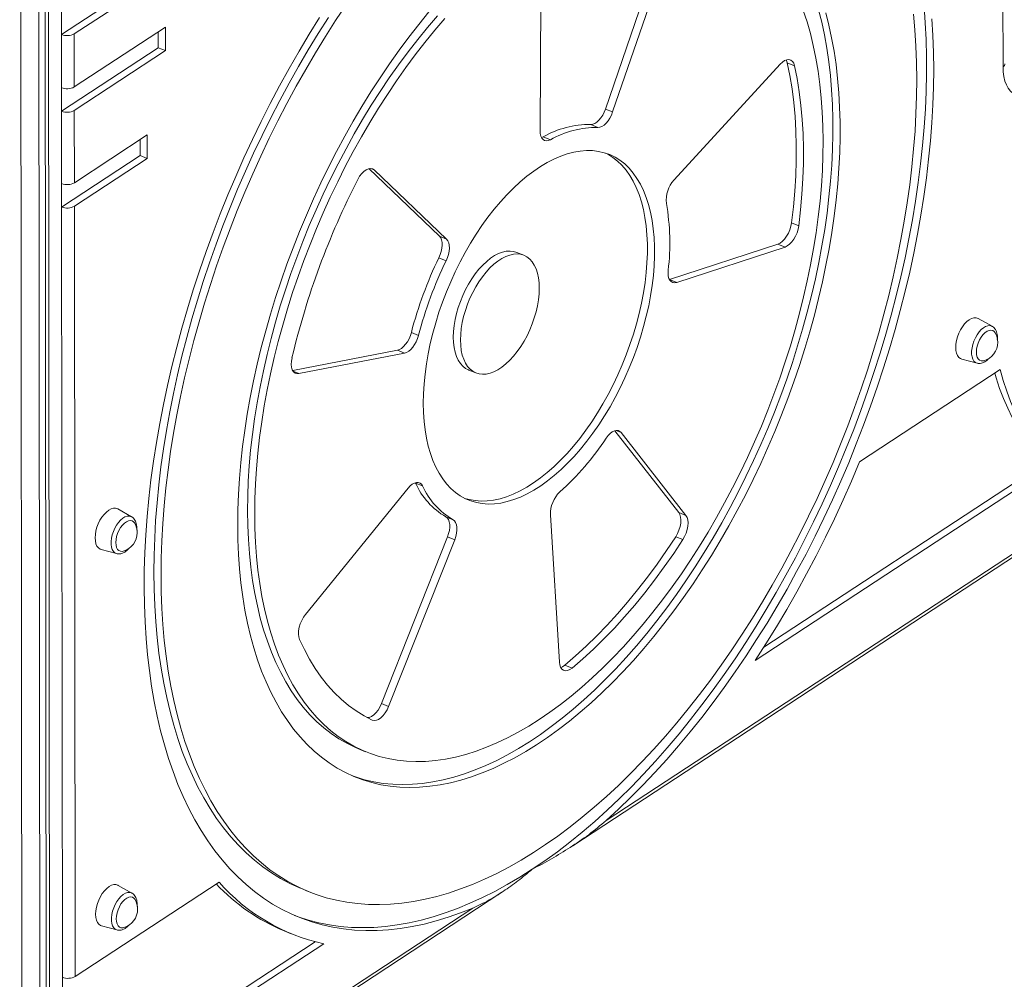
# Model space of a CAD drawing. Units: millimetres. Extents: x -1444 to 26193, y -4034 to 10312.
# Drawn here: x 5187 to 5727, y -2953 to -2428 of the extents above; entities that cross this region are included whole.
import ezdxf

# ---------------------------------------------------------------- set-up
doc = ezdxf.new("R2010")
doc.units = ezdxf.units.MM

msp = doc.modelspace()

# ---------------------------------------------------------------- linework, layer by layer
at = {"color": 8, "linetype": 'Continuous', "lineweight": 15}
for p, q in [((5197.26, -1740.94), (5198.62, -3058.07)), ((5187.44, -1753), (5188.79, -3058.67)), ((5379.57, -2509.35), (5381.58, -2510.17)), ((5337.17, -2620.39), (5340.39, -2621.71)), ((5514.03, -2652.89), (5516.89, -2654.06))]:
    msp.add_line(p, q, dxfattribs=at)
at = {"color": 7, "linetype": 'Continuous', "lineweight": 15}
for p, q in [((5725.96, -2453.68), (5725.6, -2102.05)), ((5201.2, -2304.2), (5201.97, -3048.51)), ((5203.1, -2306.23), (5203.87, -3050.54)), ((5289.15, -2384.28), (5210.29, -2436.03)), ((5293.07, -2385.88), (5217.32, -2435.6)), ((5508.26, -2476.82), (5539.99, -2384.19)), ((5512.18, -2478.42), (5543.91, -2385.79)), ((5472.93, -2404.27), (5472.43, -2488.77)), ((5210.29, -2436.03), (5210.28, -2423.2)), ((5210.32, -2465.18), (5210.29, -2436.03)), ((5217.32, -2435.6), (5217.35, -2464.75)), ((5267.24, -2432.01), (5217.35, -2464.75)), ((5263.32, -2434.58), (5263.33, -2443.24)), ((5267.24, -2432.01), (5267.25, -2444.84)), ((5263.33, -2443.24), (5210.34, -2478.01)), ((5267.25, -2444.84), (5217.36, -2477.58)), ((5263.33, -2443.24), (5267.25, -2444.84)), ((5603.9, -2452.28), (5545.78, -2515.66)), ((5607.83, -2451.49), (5611.76, -2453.1)), ((5210.34, -2478.01), (5210.32, -2465.18)), ((5210.38, -2517.65), (5210.34, -2478.01)), ((5217.36, -2477.58), (5217.4, -2517.22)), ((5508.26, -2476.82), (5512.18, -2478.42)), ((5500.17, -2485.3), (5504.1, -2486.9)), ((5257.32, -2491.02), (5217.4, -2517.22)), ((5257.32, -2491.02), (5257.34, -2503.85)), ((5253.4, -2493.59), (5253.41, -2502.25)), ((5473.2, -2492.48), (5474.16, -2492.07)), ((5474.16, -2492.07), (5478.09, -2493.67)), ((5210.39, -2530.48), (5253.41, -2502.25)), ((5257.34, -2503.85), (5217.41, -2530.05)), ((5253.41, -2502.25), (5257.34, -2503.85)), ((5417.34, -2546.48), (5378.6, -2509.47)), ((5421.27, -2548.08), (5381.58, -2510.17)), ((5210.39, -2530.48), (5210.38, -2517.65)), ((5210.83, -2952.37), (5210.39, -2530.48)), ((5217.41, -2530.05), (5217.85, -2951.93)), ((5610.18, -2539.15), (5614.11, -2540.76)), ((5417.34, -2546.48), (5421.27, -2548.08)), ((5463.56, -2556.94), (5459.64, -2555.34)), ((5543.36, -2570.13), (5602.66, -2550.8)), ((5547.29, -2571.74), (5606.58, -2552.4)), ((5602.66, -2550.8), (5606.58, -2552.4)), ((5417.04, -2558.29), (5420.96, -2559.89)), ((5543.36, -2570.13), (5547.29, -2571.74)), ((5719.99, -2595.83), (5712.42, -2591.58)), ((5401.94, -2599.16), (5405.87, -2600.77)), ((5336.94, -2620.01), (5394.28, -2608.95)), ((5394.28, -2608.95), (5398.2, -2610.55)), ((5340.39, -2621.71), (5398.2, -2610.55)), ((5703.37, -2613.75), (5711.75, -2616.02)), ((5433.34, -2619.76), (5437.26, -2621.36)), ((5724.46, -2619.48), (5647.36, -2670.08)), ((5490.35, -2880.32), (5832.07, -2656.08)), ((5548.38, -2697.79), (5513.41, -2653.03)), ((5552.31, -2699.39), (5516.89, -2654.06)), ((5508.58, -2866.55), (5820.87, -2661.62)), ((5590.21, -2778.9), (5754.25, -2671.25)), ((5594.9, -2771.65), (5750.33, -2669.65)), ((5400.18, -2684.45), (5343.92, -2753.64)), ((5404.15, -2681.66), (5404.07, -2681.5)), ((5404.15, -2681.66), (5408.08, -2683.27)), ((5248.69, -2700.13), (5241.12, -2695.88)), ((5420.84, -2700.16), (5424.76, -2701.76)), ((5478.06, -2699.06), (5482.99, -2779.75)), ((5548.38, -2697.79), (5552.31, -2699.39)), ((5385.52, -2802.5), (5421.75, -2711.1)), ((5421.75, -2711.1), (5425.68, -2712.7)), ((5546.71, -2711.04), (5550.64, -2712.64)), ((5389.45, -2804.1), (5425.68, -2712.7)), ((5232.07, -2718.06), (5240.45, -2720.32)), ((5486.02, -2781.4), (5489.94, -2783)), ((5385.52, -2802.5), (5389.45, -2804.1)), ((5372.97, -2827.22), (5376.89, -2828.82)), ((5296.62, -2900.24), (5217.85, -2951.93)), ((5219.88, -3057.81), (5451.48, -2905.83)), ((5248.9, -2906.26), (5241.33, -2902.01)), ((5341.71, -2903.8), (5345.63, -2905.4)), ((5221.06, -3055.23), (5435.62, -2914.43)), ((5232.28, -2924.18), (5240.66, -2926.45)), ((5332.26, -2926.95), (5336.18, -2928.55)), ((5210.9, -3023.64), (5349.22, -2932.87)), ((5217.92, -3023.21), (5353.92, -2933.96)), ((5210.9, -3023.64), (5210.83, -2952.37))]:
    msp.add_line(p, q, dxfattribs=at)
at = {"color": 7, "linetype": 'Continuous', "lineweight": 15, "flags": 128}
for points in [[(5366.16, -2419.74), (5360.45, -2428.33), (5354.86, -2437.09), (5349.39, -2446.02), (5344.06, -2455.11), (5338.85, -2464.34), (5333.79, -2473.72), (5328.87, -2483.22), (5324.1, -2492.84), (5319.48, -2502.57), (5315.03, -2512.4), (5310.74, -2522.32), (5306.61, -2532.31), (5302.66, -2542.37), (5298.89, -2552.49), (5295.3, -2562.65), (5291.9, -2572.85), (5288.68, -2583.08), (5285.66, -2593.31), (5282.83, -2603.56), (5280.2, -2613.79), (5277.77, -2624), (5275.54, -2634.19), (5273.52, -2644.34), (5271.71, -2654.43), (5270.11, -2664.47), (5268.72, -2674.43), (5267.54, -2684.31), (5266.57, -2694.1), (5265.83, -2703.79), (5265.29, -2713.36), (5264.98, -2722.82), (5264.88, -2732.13)], [(5468.18, -2893.17), (5475.04, -2888.51), (5481.89, -2883.57), (5488.73, -2878.33), (5495.55, -2872.8), (5502.34, -2867), (5509.09, -2860.92), (5515.81, -2854.58), (5522.47, -2847.97), (5529.08, -2841.11), (5535.63, -2833.99), (5542.11, -2826.64), (5548.52, -2819.06), (5554.84, -2811.25), (5561.08, -2803.22), (5567.22, -2794.98), (5573.26, -2786.54), (5579.2, -2777.9), (5585.03, -2769.08), (5590.73, -2760.09), (5596.32, -2750.93), (5601.77, -2741.61), (5607.09, -2732.15), (5612.27, -2722.54), (5617.3, -2712.81), (5622.18, -2702.96), (5626.91, -2693), (5631.48, -2682.94), (5635.88, -2672.79), (5640.11, -2662.57), (5644.17, -2652.27), (5648.06, -2641.92), (5651.76, -2631.52), (5655.27, -2621.08), (5658.6, -2610.62), (5661.74, -2600.14), (5664.68, -2589.65), (5667.42, -2579.17), (5669.96, -2568.71), (5672.3, -2558.27), (5674.43, -2547.87), (5676.35, -2537.51), (5678.07, -2527.22), (5679.57, -2516.99), (5680.86, -2506.84), (5681.93, -2496.78), (5682.79, -2486.81), (5683.43, -2476.96), (5683.86, -2467.22), (5684.07, -2457.62), (5684.06, -2448.15), (5683.83, -2438.82), (5683.38, -2429.66), (5682.72, -2420.66)], [(5264.88, -2732.13), (5265, -2741.31), (5265.33, -2750.34), (5265.88, -2759.2), (5266.65, -2767.89), (5267.63, -2776.4), (5268.83, -2784.73), (5270.24, -2792.85), (5271.86, -2800.77), (5273.69, -2808.48), (5275.73, -2815.96), (5277.97, -2823.21), (5280.42, -2830.23), (5283.07, -2837), (5285.92, -2843.51), (5288.96, -2849.77), (5292.19, -2855.76), (5295.61, -2861.48), (5299.22, -2866.92), (5303, -2872.08), (5306.97, -2876.95), (5311.11, -2881.53), (5315.41, -2885.8), (5319.88, -2889.77), (5324.51, -2893.44), (5329.29, -2896.79), (5334.23, -2899.83), (5339.3, -2902.54), (5344.52, -2904.94), (5349.87, -2907.02), (5355.35, -2908.76), (5360.95, -2910.19), (5366.66, -2911.28), (5372.49, -2912.04), (5378.42, -2912.47), (5384.45, -2912.57), (5390.57, -2912.33), (5396.77, -2911.77), (5403.06, -2910.87), (5409.41, -2909.65), (5415.83, -2908.09), (5422.31, -2906.21), (5428.84, -2904.01), (5435.42, -2901.48), (5442.04, -2898.63), (5448.68, -2895.46), (5455.35, -2891.98), (5462.04, -2888.19), (5468.74, -2884.1), (5475.44, -2879.7), (5482.14, -2875), (5488.83, -2870.02), (5495.49, -2864.74), (5502.14, -2859.19), (5508.75, -2853.36), (5515.32, -2847.26), (5521.85, -2840.89), (5528.33, -2834.27), (5534.74, -2827.4), (5541.09, -2820.29), (5547.37, -2812.94), (5553.57, -2805.37), (5559.68, -2797.57), (5565.7, -2789.57), (5571.62, -2781.36), (5577.44, -2772.96), (5583.14, -2764.37), (5588.73, -2755.61), (5594.2, -2746.68), (5599.54, -2737.59), (5604.74, -2728.36), (5609.81, -2718.98), (5614.73, -2709.48), (5619.5, -2699.86), (5624.11, -2690.13), (5628.57, -2680.3), (5632.86, -2670.38), (5636.98, -2660.39), (5640.93, -2650.33), (5644.7, -2640.21), (5648.29, -2630.05), (5651.69, -2619.85), (5654.91, -2609.62), (5657.93, -2599.39), (5660.76, -2589.15), (5663.39, -2578.91), (5665.82, -2568.7), (5668.05, -2558.51), (5670.07, -2548.36), (5671.88, -2538.27), (5673.48, -2528.23), (5674.88, -2518.27), (5676.05, -2508.39), (5677.02, -2498.6), (5677.77, -2488.91), (5678.3, -2479.34), (5678.61, -2469.89), (5678.71, -2460.57), (5678.6, -2451.39), (5678.26, -2442.36), (5677.71, -2433.5), (5676.94, -2424.81)], [(5411.58, -2423.66), (5406.05, -2430.44), (5400.6, -2437.44), (5395.24, -2444.65), (5389.99, -2452.06), (5384.84, -2459.66), (5379.81, -2467.44), (5374.9, -2475.39), (5370.11, -2483.5), (5365.46, -2491.76), (5360.96, -2500.16), (5356.59, -2508.69), (5352.38, -2517.32), (5348.33, -2526.07), (5344.44, -2534.91), (5340.72, -2543.82), (5337.17, -2552.81), (5333.8, -2561.85), (5330.61, -2570.94), (5327.6, -2580.07), (5324.79, -2589.21), (5322.17, -2598.37), (5319.75, -2607.52), (5317.53, -2616.65), (5315.51, -2625.76), (5313.7, -2634.84), (5312.09, -2643.86), (5310.7, -2652.81), (5309.52, -2661.7), (5308.55, -2670.49), (5307.8, -2679.19), (5307.27, -2687.78), (5306.95, -2696.25), (5306.85, -2704.59)], [(5306.85, -2704.59), (5306.97, -2712.79), (5307.3, -2720.83), (5307.86, -2728.7), (5308.62, -2736.41), (5309.61, -2743.93), (5310.8, -2751.25), (5312.21, -2758.37), (5313.83, -2765.27), (5315.66, -2771.96), (5317.69, -2778.41), (5319.93, -2784.62), (5322.37, -2790.58), (5325, -2796.29), (5327.83, -2801.73), (5330.85, -2806.9), (5334.05, -2811.79), (5337.44, -2816.4), (5341, -2820.72), (5344.74, -2824.75), (5348.64, -2828.47), (5352.71, -2831.89), (5356.93, -2834.99), (5361.3, -2837.78), (5365.82, -2840.26), (5370.48, -2842.41), (5375.28, -2844.23), (5380.2, -2845.73), (5385.24, -2846.9), (5390.39, -2847.74), (5395.66, -2848.25), (5401.02, -2848.43), (5406.48, -2848.27), (5412.02, -2847.78), (5417.64, -2846.96), (5423.33, -2845.81), (5429.09, -2844.33), (5434.9, -2842.52), (5440.77, -2840.39), (5446.67, -2837.94), (5452.6, -2835.17), (5458.57, -2832.08), (5464.54, -2828.68), (5470.53, -2824.98), (5476.52, -2820.97), (5482.51, -2816.67), (5488.48, -2812.08), (5494.42, -2807.2), (5500.34, -2802.05), (5506.22, -2796.62), (5512.06, -2790.93), (5517.84, -2784.98), (5523.56, -2778.78), (5529.21, -2772.35), (5534.79, -2765.68), (5540.28, -2758.79), (5545.69, -2751.68), (5550.99, -2744.37), (5556.19, -2736.86), (5561.28, -2729.17), (5566.26, -2721.3), (5571.1, -2713.27), (5575.82, -2705.08), (5580.4, -2696.75), (5584.84, -2688.29), (5589.12, -2679.71), (5593.26, -2671.02), (5597.23, -2662.22), (5601.03, -2653.35), (5604.67, -2644.39), (5608.13, -2635.38), (5611.41, -2626.31), (5614.51, -2617.2), (5617.42, -2608.06), (5620.14, -2598.91), (5622.66, -2589.76), (5624.98, -2580.61), (5627.1, -2571.49), (5629.01, -2562.4), (5630.72, -2553.35), (5632.22, -2544.36), (5633.51, -2535.44), (5634.58, -2526.59), (5635.44, -2517.84), (5636.08, -2509.2), (5636.51, -2500.67), (5636.72, -2492.26), (5636.71, -2483.99), (5636.48, -2475.87), (5636.04, -2467.91), (5635.38, -2460.12), (5634.5, -2452.51), (5633.41, -2445.09), (5632.11, -2437.87), (5630.6, -2430.85), (5628.87, -2424.06)], [(5416.26, -2425.72), (5410.8, -2432.09), (5405.43, -2438.7), (5400.14, -2445.52), (5394.95, -2452.55), (5389.86, -2459.78), (5384.88, -2467.2), (5380.01, -2474.79), (5375.27, -2482.56), (5370.66, -2490.48), (5366.18, -2498.54), (5361.84, -2506.75), (5357.66, -2515.07), (5353.62, -2523.51), (5349.75, -2532.04), (5346.04, -2540.67), (5342.51, -2549.36), (5339.15, -2558.13), (5335.96, -2566.94), (5332.97, -2575.79), (5330.16, -2584.67), (5327.54, -2593.57), (5325.12, -2602.46), (5322.9, -2611.34), (5320.89, -2620.21), (5319.08, -2629.03), (5317.47, -2637.81), (5316.08, -2646.52), (5314.9, -2655.17), (5313.93, -2663.73), (5313.18, -2672.19), (5312.64, -2680.55), (5312.33, -2688.78), (5312.23, -2696.89)], [(5316.15, -2698.49), (5316.27, -2706.45), (5316.6, -2714.26), (5317.15, -2721.9), (5317.92, -2729.37), (5318.9, -2736.65), (5320.1, -2743.73), (5321.51, -2750.61), (5323.13, -2757.27), (5324.96, -2763.71), (5326.99, -2769.91), (5329.22, -2775.87), (5331.66, -2781.58), (5334.29, -2787.03), (5337.11, -2792.22), (5340.12, -2797.13), (5343.32, -2801.76), (5346.69, -2806.1), (5350.24, -2810.15), (5353.96, -2813.89), (5357.85, -2817.34), (5361.89, -2820.48), (5366.09, -2823.3), (5370.44, -2825.8), (5374.93, -2827.99), (5379.55, -2829.85), (5384.3, -2831.38), (5389.17, -2832.59), (5394.16, -2833.46), (5399.26, -2834), (5404.46, -2834.21), (5409.76, -2834.09), (5415.14, -2833.64), (5420.6, -2832.85), (5426.13, -2831.73), (5431.73, -2830.29), (5437.38, -2828.51), (5443.08, -2826.42), (5448.82, -2824), (5454.59, -2821.26), (5460.39, -2818.2), (5466.2, -2814.84), (5472.02, -2811.17), (5477.84, -2807.2), (5483.65, -2802.94), (5489.44, -2798.39), (5495.21, -2793.55), (5500.95, -2788.44), (5506.65, -2783.06), (5512.29, -2777.42), (5517.89, -2771.52), (5523.41, -2765.38), (5528.87, -2759.01), (5534.24, -2752.4), (5539.53, -2745.58), (5544.72, -2738.55), (5549.81, -2731.32), (5554.79, -2723.9), (5559.66, -2716.31), (5564.4, -2708.54), (5569.01, -2700.62), (5573.49, -2692.56), (5577.82, -2684.35), (5582.01, -2676.03), (5586.04, -2667.59), (5589.92, -2659.06), (5593.62, -2650.43), (5597.16, -2641.74), (5600.52, -2632.97), (5603.7, -2624.16), (5606.7, -2615.31), (5609.51, -2606.43), (5612.12, -2597.53), (5614.54, -2588.64), (5616.76, -2579.76), (5618.78, -2570.89), (5620.59, -2562.07), (5622.2, -2553.29), (5623.59, -2544.57), (5624.77, -2535.93), (5625.74, -2527.37), (5626.49, -2518.91), (5627.02, -2510.55), (5627.34, -2502.32), (5627.44, -2494.21), (5627.33, -2486.25), (5626.99, -2478.44), (5626.44, -2470.8), (5625.67, -2463.33), (5624.69, -2456.05), (5623.49, -2448.97), (5622.08, -2442.09), (5620.46, -2435.43), (5618.63, -2428.99), (5616.6, -2422.79)], [(5369.27, -2841.88), (5371.35, -2842.63), (5376.27, -2844.13), (5381.31, -2845.3), (5386.47, -2846.14), (5391.73, -2846.65), (5397.1, -2846.83), (5402.55, -2846.67), (5408.1, -2846.18), (5413.72, -2845.36), (5419.41, -2844.21), (5425.17, -2842.73), (5430.98, -2840.92), (5436.84, -2838.79), (5442.75, -2836.34), (5448.68, -2833.57), (5454.64, -2830.48), (5460.62, -2827.08), (5466.61, -2823.38), (5472.6, -2819.37), (5478.58, -2815.07), (5484.55, -2810.48), (5490.5, -2805.6), (5496.42, -2800.44), (5502.3, -2795.02), (5508.13, -2789.33), (5513.91, -2783.38), (5519.64, -2777.18), (5525.29, -2770.75), (5530.86, -2764.08), (5536.36, -2757.18), (5541.76, -2750.08), (5547.07, -2742.77), (5552.27, -2735.26), (5557.36, -2727.57), (5562.33, -2719.7), (5567.18, -2711.67), (5571.9, -2703.48), (5576.48, -2695.15), (5580.91, -2686.69), (5585.2, -2678.11), (5589.33, -2669.41), (5593.3, -2660.62), (5597.11, -2651.74), (5600.75, -2642.79), (5604.21, -2633.77), (5607.49, -2624.71), (5610.59, -2615.6), (5613.49, -2606.46), (5616.21, -2597.31), (5618.73, -2588.16), (5621.06, -2579.01), (5623.18, -2569.89), (5625.09, -2560.79), (5626.8, -2551.75), (5628.3, -2542.76), (5629.58, -2533.83), (5630.66, -2524.99), (5631.52, -2516.24), (5632.16, -2507.6), (5632.58, -2499.06), (5632.79, -2490.66), (5632.79, -2482.39), (5632.56, -2474.27), (5632.12, -2466.31), (5631.46, -2458.52), (5630.58, -2450.91), (5629.49, -2443.49), (5628.19, -2436.27), (5626.67, -2429.25), (5624.95, -2422.46)], [(5351.6, -2426.77), (5345.94, -2435.87), (5340.42, -2445.13), (5335.03, -2454.54), (5329.78, -2464.1), (5324.67, -2473.79), (5319.7, -2483.61), (5314.9, -2493.54), (5310.25, -2503.57), (5305.76, -2513.69), (5301.45, -2523.9), (5297.3, -2534.19), (5293.33, -2544.53), (5289.54, -2554.93), (5285.94, -2565.37), (5282.52, -2575.84), (5279.29, -2586.33), (5276.26, -2596.83), (5273.43, -2607.33), (5270.79, -2617.82), (5268.36, -2628.29), (5266.14, -2638.73), (5264.12, -2649.12), (5262.31, -2659.46), (5260.72, -2669.74), (5259.34, -2679.94), (5258.17, -2690.06), (5257.22, -2700.08), (5256.48, -2710), (5255.96, -2719.8), (5255.66, -2729.48), (5255.58, -2739.03), (5255.72, -2748.43), (5256.07, -2757.67), (5256.65, -2766.76), (5257.44, -2775.67), (5258.45, -2784.4), (5259.67, -2792.94), (5261.11, -2801.28), (5262.76, -2809.42), (5264.62, -2817.33), (5266.69, -2825.03), (5268.97, -2832.5), (5271.45, -2839.72), (5274.13, -2846.7), (5277.02, -2853.43), (5280.1, -2859.9), (5283.38, -2866.1), (5286.84, -2872.03), (5290.5, -2877.68), (5294.33, -2883.04), (5298.35, -2888.12), (5302.54, -2892.9), (5306.9, -2897.39), (5311.43, -2901.56), (5316.12, -2905.43), (5320.96, -2908.99), (5325.96, -2912.23), (5331.11, -2915.15), (5336.4, -2917.75), (5341.82, -2920.03), (5347.38, -2921.98), (5353.06, -2923.6), (5358.87, -2924.89), (5364.78, -2925.84), (5370.81, -2926.47), (5376.94, -2926.76), (5383.16, -2926.72), (5389.47, -2926.34), (5395.87, -2925.63), (5402.34, -2924.59), (5408.88, -2923.21), (5415.49, -2921.51), (5422.15, -2919.47), (5428.87, -2917.11), (5435.62, -2914.43)], [(5356.53, -2426.72), (5350.94, -2435.49), (5345.47, -2444.42), (5340.13, -2453.51), (5334.93, -2462.74), (5329.86, -2472.12), (5324.94, -2481.62), (5320.17, -2491.24), (5315.56, -2500.97), (5311.1, -2510.8), (5306.81, -2520.71), (5302.69, -2530.71), (5298.74, -2540.77), (5294.97, -2550.89), (5291.38, -2561.05), (5287.97, -2571.25), (5284.76, -2581.47), (5281.73, -2591.71), (5278.91, -2601.95), (5276.27, -2612.19), (5273.84, -2622.4), (5271.62, -2632.59), (5269.6, -2642.73), (5267.79, -2652.83), (5266.18, -2662.87), (5264.79, -2672.83), (5263.61, -2682.71), (5262.65, -2692.5), (5261.9, -2702.19), (5261.37, -2711.76), (5261.05, -2721.21), (5260.95, -2730.53)], [(5420.18, -2427.32), (5414.73, -2433.69), (5409.35, -2440.3), (5404.06, -2447.12), (5398.87, -2454.15), (5393.78, -2461.38), (5388.8, -2468.8), (5383.93, -2476.39), (5379.19, -2484.16), (5374.58, -2492.08), (5370.1, -2500.15), (5365.77, -2508.35), (5361.58, -2516.67), (5357.55, -2525.11), (5353.68, -2533.64), (5349.97, -2542.27), (5346.43, -2550.97), (5343.07, -2559.73), (5339.89, -2568.54), (5336.89, -2577.39), (5334.08, -2586.27), (5331.47, -2595.17), (5329.05, -2604.06), (5326.83, -2612.95), (5324.81, -2621.81), (5323, -2630.63), (5321.4, -2639.41), (5320, -2648.13), (5318.82, -2656.77), (5317.85, -2665.33), (5317.1, -2673.8), (5316.57, -2682.15), (5316.25, -2690.39), (5316.15, -2698.49)], [(5508.58, -2866.55), (5515.33, -2860.37), (5522.04, -2853.92), (5528.7, -2847.22), (5535.3, -2840.25), (5541.83, -2833.05), (5548.3, -2825.6), (5554.69, -2817.92), (5560.99, -2810.02), (5567.21, -2801.9), (5573.33, -2793.57), (5579.34, -2785.05), (5585.25, -2776.33), (5591.04, -2767.43), (5596.71, -2758.36), (5602.26, -2749.13), (5607.67, -2739.74), (5612.95, -2730.2), (5618.08, -2720.54), (5623.07, -2710.74), (5627.9, -2700.83), (5632.58, -2690.82), (5637.09, -2680.7), (5641.44, -2670.51), (5645.61, -2660.24), (5649.61, -2649.9), (5653.43, -2639.51), (5657.07, -2629.08), (5660.52, -2618.61), (5663.77, -2608.12), (5666.84, -2597.62), (5669.71, -2587.12), (5672.37, -2576.63), (5674.84, -2566.15), (5677.1, -2555.71), (5679.15, -2545.31), (5680.99, -2534.96), (5682.62, -2524.67), (5684.04, -2514.46), (5685.24, -2504.32), (5686.23, -2494.28), (5687, -2484.35), (5687.56, -2474.52), (5687.89, -2464.82), (5688.01, -2455.26), (5687.91, -2445.83), (5687.59, -2436.56), (5687.05, -2427.45)], [(5611.76, -2453.1), (5611.32, -2451.77), (5610.65, -2450.75), (5609.78, -2450.07), (5608.75, -2449.77), (5607.6, -2449.85), (5606.38, -2450.31), (5605.13, -2451.13), (5603.9, -2452.28)], [(5607.83, -2451.49), (5607.39, -2450.17), (5607.27, -2449.94)], [(5610.18, -2539.15), (5611.17, -2530.44), (5611.93, -2521.83), (5612.44, -2513.34), (5612.71, -2504.99), (5612.73, -2496.79), (5612.52, -2488.76), (5612.06, -2480.9), (5611.36, -2473.23), (5610.42, -2465.77), (5609.25, -2458.52), (5607.83, -2451.49)], [(5614.11, -2540.76), (5615.1, -2532.04), (5615.85, -2523.43), (5616.36, -2514.95), (5616.63, -2506.6), (5616.66, -2498.4), (5616.44, -2490.36), (5615.98, -2482.5), (5615.29, -2474.83), (5614.35, -2467.37), (5613.17, -2460.12), (5611.76, -2453.1)], [(5744.58, -2467.14), (5742.5, -2468.34), (5740.45, -2469.21), (5738.44, -2469.73), (5736.51, -2469.89), (5734.69, -2469.7), (5732.98, -2469.15), (5731.43, -2468.25), (5730.04, -2467.02), (5728.83, -2465.46), (5727.82, -2463.6), (5727.01, -2461.47), (5726.43, -2459.08), (5726.08, -2456.47), (5725.96, -2453.68)], [(5500.17, -2485.3), (5501.25, -2485.18), (5502.38, -2484.74), (5503.53, -2483.98), (5504.67, -2482.95), (5505.74, -2481.67), (5506.72, -2480.18), (5507.57, -2478.55), (5508.26, -2476.82)], [(5504.1, -2486.9), (5505.17, -2486.78), (5506.3, -2486.34), (5507.46, -2485.59), (5508.59, -2484.55), (5509.67, -2483.27), (5510.65, -2481.79), (5511.5, -2480.15), (5512.18, -2478.42)], [(5472.43, -2488.77), (5472.53, -2490.3), (5472.84, -2491.63), (5473.35, -2492.73), (5474.04, -2493.55), (5474.89, -2494.06), (5475.87, -2494.26), (5476.95, -2494.13), (5478.09, -2493.67)], [(5408.45, -2637.92), (5408.56, -2642.98), (5408.9, -2647.88), (5409.45, -2652.6), (5410.21, -2657.13), (5411.19, -2661.44), (5412.37, -2665.54), (5413.76, -2669.39), (5415.35, -2673), (5417.14, -2676.33), (5419.11, -2679.4), (5421.27, -2682.17), (5423.59, -2684.66), (5426.09, -2686.83), (5428.74, -2688.7), (5431.54, -2690.24), (5434.48, -2691.47), (5437.55, -2692.36), (5440.74, -2692.92), (5444.03, -2693.15), (5447.42, -2693.05), (5450.9, -2692.62), (5454.44, -2691.85), (5458.05, -2690.75), (5461.7, -2689.33), (5465.39, -2687.58), (5469.1, -2685.53), (5472.82, -2683.16), (5476.53, -2680.5), (5480.23, -2677.54), (5483.9, -2674.31), (5487.53, -2670.81), (5491.1, -2667.05), (5494.61, -2663.04), (5498.04, -2658.81), (5501.38, -2654.36), (5504.61, -2649.71), (5507.74, -2644.88), (5510.74, -2639.88), (5513.6, -2634.73), (5516.32, -2629.45), (5518.89, -2624.05), (5521.3, -2618.56), (5523.53, -2612.99), (5525.59, -2607.37), (5527.46, -2601.7), (5529.14, -2596.02), (5530.62, -2590.34), (5531.9, -2584.68), (5532.97, -2579.06), (5533.83, -2573.5), (5534.47, -2568.02), (5534.91, -2562.63), (5535.12, -2557.37), (5535.11, -2552.23), (5534.89, -2547.25), (5534.45, -2542.44), (5533.79, -2537.81), (5532.92, -2533.39), (5531.84, -2529.18), (5530.55, -2525.21), (5529.06, -2521.47), (5527.37, -2518), (5525.49, -2514.8), (5523.43, -2511.88), (5521.18, -2509.25), (5518.77, -2506.92), (5516.19, -2504.9), (5513.47, -2503.19), (5510.59, -2501.81), (5507.59, -2500.75), (5504.46, -2500.02), (5501.22, -2499.62), (5497.88, -2499.56), (5494.44, -2499.83), (5490.93, -2500.43), (5487.35, -2501.36), (5483.72, -2502.62), (5480.05, -2504.21), (5476.35, -2506.11), (5472.64, -2508.32), (5468.92, -2510.83), (5465.21, -2513.65), (5461.52, -2516.74), (5457.87, -2520.11), (5454.27, -2523.74), (5450.73, -2527.63), (5447.26, -2531.75), (5443.87, -2536.09), (5440.58, -2540.64), (5437.4, -2545.38), (5434.34, -2550.3), (5431.4, -2555.38), (5428.61, -2560.6), (5425.97, -2565.94), (5423.48, -2571.38), (5421.16, -2576.92), (5419.01, -2582.52), (5417.05, -2588.16), (5415.27, -2593.84), (5413.69, -2599.52), (5412.31, -2605.2), (5411.13, -2610.84), (5410.17, -2616.43), (5409.41, -2621.95), (5408.87, -2627.39), (5408.55, -2632.72), (5408.45, -2637.92)], [(5431.24, -2690.09), (5433.63, -2690.76), (5436.82, -2691.32), (5440.11, -2691.55), (5443.5, -2691.45), (5446.97, -2691.01), (5450.52, -2690.25), (5454.12, -2689.15), (5457.78, -2687.73), (5461.46, -2685.98), (5465.17, -2683.92), (5468.89, -2681.56), (5472.61, -2678.9), (5476.31, -2675.94), (5479.98, -2672.71), (5483.61, -2669.2), (5487.18, -2665.44), (5490.69, -2661.44), (5494.12, -2657.21), (5497.45, -2652.76), (5500.69, -2648.11), (5503.81, -2643.28), (5506.81, -2638.28), (5509.68, -2633.13), (5512.4, -2627.85), (5514.97, -2622.45), (5517.37, -2616.96), (5519.61, -2611.39), (5521.66, -2605.76), (5523.53, -2600.1), (5525.21, -2594.42), (5526.69, -2588.74), (5527.97, -2583.08), (5529.04, -2577.46), (5529.9, -2571.9), (5530.55, -2566.42), (5530.98, -2561.03), (5531.19, -2555.76), (5531.19, -2550.63), (5530.97, -2545.65), (5530.52, -2540.84), (5529.87, -2536.21), (5529, -2531.79), (5527.92, -2527.58), (5526.63, -2523.6), (5525.14, -2519.87), (5523.45, -2516.4), (5521.57, -2513.2), (5519.5, -2510.28), (5517.26, -2507.65), (5514.85, -2505.32), (5512.27, -2503.3), (5509.54, -2501.59), (5508.43, -2501.01)], [(5381.58, -2510.17), (5380.67, -2509.57), (5379.61, -2509.35), (5378.44, -2509.51), (5377.21, -2510.05), (5375.96, -2510.95), (5374.75, -2512.17), (5373.62, -2513.66), (5372.63, -2515.35)], [(5602.66, -2550.8), (5603.9, -2550.22), (5605.15, -2549.28), (5606.35, -2548.03), (5607.46, -2546.52), (5608.44, -2544.8), (5609.24, -2542.95), (5609.83, -2541.04), (5610.18, -2539.15)], [(5606.58, -2552.4), (5607.82, -2551.82), (5609.07, -2550.88), (5610.27, -2549.63), (5611.39, -2548.12), (5612.36, -2546.4), (5613.16, -2544.55), (5613.75, -2542.64), (5614.11, -2540.76)], [(5417.04, -2558.29), (5417.77, -2556.58), (5418.33, -2554.82), (5418.69, -2553.07), (5418.83, -2551.39), (5418.77, -2549.84), (5418.49, -2548.48), (5418.01, -2547.34), (5417.34, -2546.48)], [(5420.96, -2559.89), (5421.69, -2558.18), (5422.25, -2556.42), (5422.61, -2554.67), (5422.76, -2552.99), (5422.69, -2551.45), (5422.41, -2550.08), (5421.93, -2548.95), (5421.27, -2548.08)], [(5459.64, -2555.34), (5457.87, -2554.8), (5455.96, -2554.59), (5453.95, -2554.72), (5451.86, -2555.19), (5449.72, -2555.98), (5447.55, -2557.1), (5445.37, -2558.54), (5443.19, -2560.27), (5441.05, -2562.28), (5438.97, -2564.55), (5436.96, -2567.06), (5435.06, -2569.77), (5433.26, -2572.67), (5431.61, -2575.72), (5430.11, -2578.9), (5428.77, -2582.16), (5427.62, -2585.48), (5426.66, -2588.81), (5425.9, -2592.14), (5425.36, -2595.42), (5425.03, -2598.61), (5424.92, -2601.7)], [(5428.85, -2603.3), (5428.96, -2606.24), (5429.29, -2609), (5429.85, -2611.56), (5430.61, -2613.89), (5431.57, -2615.97), (5432.73, -2617.77), (5434.07, -2619.27), (5435.58, -2620.47), (5437.24, -2621.35), (5439.03, -2621.89), (5440.94, -2622.1), (5442.95, -2621.97), (5445.04, -2621.51), (5447.18, -2620.71), (5449.35, -2619.59), (5451.54, -2618.16), (5453.71, -2616.43), (5455.85, -2614.42), (5457.93, -2612.14), (5459.94, -2609.64), (5461.85, -2606.92), (5463.64, -2604.02), (5465.29, -2600.97), (5466.79, -2597.8), (5468.13, -2594.54), (5469.28, -2591.22), (5470.24, -2587.88), (5471, -2584.56), (5471.54, -2581.28), (5471.87, -2578.08), (5471.98, -2575), (5471.86, -2572.06), (5471.53, -2569.3), (5470.98, -2566.74), (5470.22, -2564.41), (5469.25, -2562.33), (5468.09, -2560.53), (5466.75, -2559.02), (5465.25, -2557.83), (5463.59, -2556.95), (5461.79, -2556.4), (5459.88, -2556.19), (5457.87, -2556.32), (5455.79, -2556.79), (5453.65, -2557.58), (5451.47, -2558.71), (5449.29, -2560.14), (5447.12, -2561.87), (5444.98, -2563.88), (5442.89, -2566.15), (5440.89, -2568.66), (5438.98, -2571.38), (5437.19, -2574.27), (5435.53, -2577.33), (5434.03, -2580.5), (5432.69, -2583.76), (5431.54, -2587.08), (5430.58, -2590.42), (5429.83, -2593.74), (5429.28, -2597.02), (5428.95, -2600.22), (5428.85, -2603.3)], [(5542.59, -2565.17), (5542.52, -2566.8), (5542.67, -2568.29), (5543.02, -2569.57), (5543.58, -2570.61), (5544.31, -2571.37), (5545.19, -2571.82), (5546.19, -2571.94), (5547.29, -2571.74)], [(5712.42, -2591.58), (5712.28, -2591.51), (5711.22, -2591.18), (5710.04, -2591.19), (5708.79, -2591.55), (5707.5, -2592.24), (5706.21, -2593.25), (5704.95, -2594.53), (5703.78, -2596.06), (5702.72, -2597.78), (5701.8, -2599.65), (5701.06, -2601.6), (5700.51, -2603.59), (5700.18, -2605.53), (5700.07, -2607.39)], [(5721.73, -2599.4), (5721.12, -2598.61), (5720.31, -2598.08), (5719.36, -2597.89), (5718.31, -2598.04), (5717.2, -2598.53), (5716.08, -2599.35), (5714.99, -2600.45), (5713.99, -2601.79), (5713.1, -2603.32), (5712.37, -2604.97), (5711.83, -2606.68), (5711.5, -2608.38), (5711.38, -2609.99)], [(5394.28, -2608.95), (5395.4, -2608.58), (5396.55, -2607.89), (5397.69, -2606.92), (5398.79, -2605.69), (5399.79, -2604.24), (5400.67, -2602.64), (5401.4, -2600.92), (5401.94, -2599.16)], [(5398.2, -2610.55), (5399.32, -2610.18), (5400.48, -2609.49), (5401.62, -2608.52), (5402.71, -2607.29), (5403.71, -2605.84), (5404.59, -2604.24), (5405.32, -2602.53), (5405.87, -2600.77)], [(5424.92, -2601.7), (5425.04, -2604.64), (5425.37, -2607.4), (5425.92, -2609.96), (5426.68, -2612.29), (5427.65, -2614.36), (5428.81, -2616.17), (5430.15, -2617.67), (5431.65, -2618.87), (5433.31, -2619.75), (5433.34, -2619.76)], [(5700.07, -2607.39), (5700.18, -2609.1), (5700.52, -2610.61), (5701.07, -2611.87), (5701.82, -2612.85), (5702.73, -2613.51), (5703.37, -2613.75)], [(5336.57, -2613.02), (5336.24, -2614.9), (5336.16, -2616.67), (5336.33, -2618.27), (5336.75, -2619.62), (5337.39, -2620.68), (5338.24, -2621.4), (5339.25, -2621.74), (5340.39, -2621.71)], [(5711.38, -2609.99), (5711.5, -2611.45), (5711.84, -2612.71), (5712.38, -2613.71), (5713.11, -2614.4), (5714, -2614.77), (5715.01, -2614.79), (5715.49, -2614.68)], [(5754.25, -2671.25), (5750.58, -2668.06), (5747.08, -2664.55), (5743.77, -2660.72), (5740.64, -2656.57), (5737.71, -2652.12), (5734.98, -2647.37), (5732.45, -2642.33), (5730.13, -2637.01), (5728.02, -2631.42), (5726.13, -2625.58), (5724.46, -2619.48)], [(5750.33, -2669.65), (5746.66, -2666.46), (5743.16, -2662.95), (5739.84, -2659.11), (5736.72, -2654.97), (5733.79, -2650.52), (5731.05, -2645.77), (5728.52, -2640.73), (5726.2, -2635.41), (5724.1, -2629.82), (5722.21, -2623.97), (5721.48, -2621.44)], [(5516.89, -2654.06), (5516.13, -2653.35), (5515.23, -2652.95), (5514.21, -2652.87), (5513.11, -2653.13), (5511.96, -2653.7), (5510.81, -2654.57), (5509.69, -2655.71), (5508.65, -2657.08)], [(5647.36, -2670.08), (5642.95, -2680.55), (5638.37, -2690.93), (5633.62, -2701.22), (5628.7, -2711.4), (5623.64, -2721.47), (5618.41, -2731.41), (5613.05, -2741.22), (5607.54, -2750.88), (5601.89, -2760.39), (5596.11, -2769.73), (5590.21, -2778.9)], [(5408.08, -2683.27), (5407.46, -2682.33), (5406.67, -2681.69), (5405.73, -2681.36), (5404.69, -2681.35), (5403.58, -2681.68), (5402.43, -2682.32), (5401.28, -2683.25), (5400.18, -2684.45)], [(5241.12, -2695.88), (5240.98, -2695.81), (5239.91, -2695.48), (5238.74, -2695.5), (5237.49, -2695.85), (5236.19, -2696.55), (5234.9, -2697.55), (5233.65, -2698.83), (5232.48, -2700.36), (5231.41, -2702.08), (5230.5, -2703.95), (5229.76, -2705.91), (5229.21, -2707.89), (5228.88, -2709.84), (5228.77, -2711.69)], [(5312.23, -2696.89), (5312.34, -2704.85), (5312.68, -2712.66), (5313.23, -2720.3), (5314, -2727.76), (5314.98, -2735.05), (5316.18, -2742.13), (5317.59, -2749.01), (5319.21, -2755.67), (5321.03, -2762.11), (5323.07, -2768.31), (5325.3, -2774.27), (5327.74, -2779.98), (5330.37, -2785.43), (5333.19, -2790.61), (5336.2, -2795.52), (5339.4, -2800.15), (5342.77, -2804.5), (5346.32, -2808.54), (5350.04, -2812.29), (5353.93, -2815.74), (5357.97, -2818.87), (5362.17, -2821.7), (5366.51, -2824.2), (5371, -2826.39), (5372.97, -2827.22)], [(5421.75, -2711.1), (5422.35, -2709.35), (5422.75, -2707.59), (5422.95, -2705.89), (5422.93, -2704.31), (5422.7, -2702.9), (5422.26, -2701.71), (5421.63, -2700.79), (5420.84, -2700.16)], [(5546.71, -2711.04), (5547.69, -2709.32), (5548.49, -2707.47), (5549.07, -2705.56), (5549.43, -2703.68), (5549.54, -2701.89), (5549.39, -2700.27), (5549, -2698.88), (5548.38, -2697.79)], [(5550.64, -2712.64), (5551.61, -2710.92), (5552.41, -2709.07), (5553, -2707.17), (5553.35, -2705.28), (5553.46, -2703.49), (5553.32, -2701.87), (5552.93, -2700.48), (5552.31, -2699.39)], [(5250.43, -2703.71), (5249.82, -2702.92), (5249.01, -2702.38), (5248.05, -2702.19), (5247, -2702.34), (5245.89, -2702.83), (5244.77, -2703.65), (5243.69, -2704.75), (5242.68, -2706.09), (5241.8, -2707.62), (5241.07, -2709.27), (5240.53, -2710.98), (5240.19, -2712.68), (5240.08, -2714.29)], [(5425.68, -2712.7), (5426.27, -2710.95), (5426.67, -2709.19), (5426.87, -2707.5), (5426.85, -2705.91), (5426.62, -2704.5), (5426.18, -2703.32), (5425.56, -2702.39), (5424.76, -2701.76)], [(5228.77, -2711.69), (5228.88, -2713.4), (5229.22, -2714.91), (5229.77, -2716.17), (5230.51, -2717.15), (5231.43, -2717.81), (5232.07, -2718.06)], [(5486.02, -2781.4), (5491.88, -2776.37), (5497.7, -2771.04), (5503.47, -2765.42), (5509.18, -2759.51), (5514.83, -2753.33), (5520.39, -2746.88), (5525.87, -2740.17), (5531.25, -2733.22), (5536.52, -2726.04), (5541.68, -2718.65), (5546.71, -2711.04)], [(5240.08, -2714.29), (5240.2, -2715.76), (5240.53, -2717.01), (5241.08, -2718.01), (5241.81, -2718.7), (5242.7, -2719.07), (5243.7, -2719.09), (5244.19, -2718.98)], [(5489.94, -2783), (5495.8, -2777.97), (5501.62, -2772.65), (5507.39, -2767.02), (5513.11, -2761.11), (5518.75, -2754.93), (5524.31, -2748.48), (5529.79, -2741.77), (5535.17, -2734.83), (5540.44, -2727.65), (5545.6, -2720.25), (5550.64, -2712.64)], [(5260.95, -2730.53), (5261.07, -2739.71), (5261.41, -2748.73), (5261.96, -2757.6), (5262.73, -2766.29), (5263.71, -2774.8), (5264.91, -2783.13), (5266.32, -2791.25), (5267.94, -2799.17), (5269.77, -2806.88), (5271.81, -2814.36), (5274.05, -2821.61), (5276.5, -2828.63), (5279.15, -2835.4), (5281.99, -2841.91), (5285.03, -2848.17), (5288.27, -2854.16), (5291.69, -2859.88), (5295.29, -2865.32), (5299.08, -2870.48), (5303.05, -2875.35), (5307.18, -2879.92), (5311.49, -2884.2), (5315.96, -2888.17), (5320.59, -2891.83), (5325.37, -2895.19), (5330.3, -2898.22), (5335.38, -2900.94), (5340.6, -2903.34), (5341.71, -2903.8)], [(5343.92, -2753.64), (5342.82, -2755.19), (5341.87, -2756.92), (5341.09, -2758.78), (5340.52, -2760.69), (5340.19, -2762.57), (5340.11, -2764.35), (5340.28, -2765.94), (5340.7, -2767.3)], [(5340.7, -2767.3), (5343.33, -2772.91), (5346.18, -2778.22), (5349.23, -2783.23), (5352.49, -2787.93), (5355.95, -2792.31), (5359.61, -2796.36), (5363.45, -2800.08), (5367.47, -2803.45), (5371.67, -2806.48), (5376.03, -2809.16), (5380.56, -2811.48)], [(5482.99, -2779.75), (5483.21, -2781.3), (5483.68, -2782.59), (5484.37, -2783.58), (5485.26, -2784.22), (5486.3, -2784.48), (5487.46, -2784.36), (5488.69, -2783.86), (5489.94, -2783)], [(5483.74, -2782.7), (5484.77, -2782.26), (5486.02, -2781.4)], [(5377.86, -2810.14), (5378.84, -2810.02), (5380.07, -2809.51), (5381.32, -2808.65), (5382.54, -2807.47), (5383.68, -2806), (5384.68, -2804.33), (5385.52, -2802.5)], [(5380.56, -2811.48), (5381.6, -2811.74), (5382.77, -2811.62), (5384, -2811.12), (5385.25, -2810.25), (5386.46, -2809.07), (5387.6, -2807.61), (5388.61, -2805.93), (5389.45, -2804.1)], [(5338.01, -2918.47), (5339.92, -2919.18), (5345.52, -2921.01), (5351.24, -2922.5), (5357.07, -2923.67), (5363.02, -2924.51), (5369.07, -2925.01), (5375.22, -2925.18), (5381.47, -2925.02), (5387.8, -2924.52), (5394.21, -2923.7), (5400.7, -2922.54), (5407.25, -2921.05), (5413.87, -2919.24), (5420.54, -2917.09), (5427.26, -2914.63), (5434.01, -2911.84), (5440.81, -2908.73), (5447.63, -2905.3), (5454.47, -2901.57), (5461.32, -2897.52), (5468.18, -2893.17)], [(5241.33, -2902.01), (5241.19, -2901.94), (5240.13, -2901.61), (5238.95, -2901.62), (5237.7, -2901.98), (5236.41, -2902.67), (5235.11, -2903.68), (5233.86, -2904.96), (5232.69, -2906.49), (5231.63, -2908.21), (5230.71, -2910.08), (5229.97, -2912.03), (5229.42, -2914.02), (5229.09, -2915.96), (5228.98, -2917.82)], [(5250.64, -2909.83), (5250.03, -2909.04), (5249.22, -2908.51), (5248.27, -2908.32), (5247.21, -2908.47), (5246.11, -2908.96), (5244.99, -2909.78), (5243.9, -2910.88), (5242.9, -2912.22), (5242.01, -2913.75), (5241.28, -2915.4), (5240.74, -2917.11), (5240.4, -2918.81), (5240.29, -2920.42)], [(5228.98, -2917.82), (5229.09, -2919.53), (5229.43, -2921.04), (5229.98, -2922.3), (5230.73, -2923.28), (5231.64, -2923.94), (5232.28, -2924.18)], [(5240.29, -2920.42), (5240.41, -2921.88), (5240.75, -2923.14), (5241.29, -2924.14), (5242.02, -2924.83), (5242.91, -2925.2), (5243.92, -2925.22), (5244.4, -2925.11)]]:
    msp.add_lwpolyline(points, dxfattribs=at)
at = {"color": 8, "linetype": 'Continuous', "lineweight": 15, "flags": 128}
for points in [[(5711.75, -2616.02), (5710.85, -2615.61), (5710.05, -2614.87), (5709.42, -2613.84), (5708.99, -2612.55), (5708.77, -2611.04), (5708.77, -2609.37), (5708.99, -2607.58), (5709.41, -2605.73), (5710.03, -2603.88), (5710.83, -2602.09), (5711.78, -2600.43), (5712.85, -2598.93), (5714, -2597.66), (5715.21, -2596.64), (5716.42, -2595.92), (5717.6, -2595.52), (5718.72, -2595.44), (5719.73, -2595.7), (5719.99, -2595.83)], [(5240.45, -2720.32), (5239.54, -2719.91), (5238.74, -2719.17), (5238.12, -2718.14), (5237.69, -2716.85), (5237.47, -2715.35), (5237.47, -2713.67), (5237.68, -2711.88), (5238.11, -2710.03), (5238.73, -2708.18), (5239.53, -2706.4), (5240.48, -2704.73), (5241.54, -2703.23), (5242.7, -2701.96), (5243.9, -2700.94), (5245.11, -2700.22), (5246.3, -2699.82), (5247.42, -2699.74), (5248.43, -2700), (5248.69, -2700.13)], [(5240.66, -2926.45), (5239.75, -2926.04), (5238.95, -2925.3), (5238.33, -2924.27), (5237.9, -2922.98), (5237.68, -2921.48), (5237.68, -2919.8), (5237.9, -2918.01), (5238.32, -2916.16), (5238.94, -2914.31), (5239.74, -2912.53), (5240.69, -2910.86), (5241.76, -2909.36), (5242.91, -2908.09), (5244.11, -2907.07), (5245.33, -2906.35), (5246.51, -2905.95), (5247.63, -2905.87), (5248.64, -2906.13), (5248.9, -2906.26)]]:
    msp.add_lwpolyline(points, dxfattribs=at)
at = {"color": 7, "linetype": 'Continuous', "lineweight": 15}
for centre, radius, start, end in [((5213.34, -2428.27), 8.34, 248.5548, 298.4866), ((5213.37, -2457.42), 8.34, 248.5548, 298.4866), ((5213.38, -2470.25), 8.34, 248.5548, 298.4866), ((5499.63, -2536.55), 51.25, 89.3915, 119.7951), ((5503.55, -2538.15), 51.25, 89.3915, 119.7951), ((5213.42, -2509.89), 8.34, 248.5548, 298.4866), ((5758.16, -2713.2), 433.34, 152.8339, 166.6322), ((5557.95, -2526.71), 16.44, 137.7569, 186.1635), ((5414.7, -2550.23), 128.77, 353.3402, 9.7275), ((5213.44, -2522.72), 8.34, 248.5548, 298.4866), ((5610.34, -2652.89), 215.21, 153.9228, 165.5433), ((5614.27, -2654.49), 215.21, 153.9228, 165.5433), ((5712.62, -2604.6), 10.49, 0.0591, 29.6666), ((5712.62, -2604.6), 10.49, 285.9191, 0.0591), ((5380.96, -2572.61), 153.1, 311.9193, 326.5131), ((5441.58, -2664.67), 41.1, 204.4242, 239.6937), ((5445.5, -2666.27), 41.1, 204.4242, 239.6937), ((5494.82, -2698.66), 16.76, 133.651, 181.3906), ((5241.31, -2708.9), 10.49, 0.0591, 29.6666), ((5241.31, -2708.9), 10.49, 285.9191, 0.0591), ((5376.27, -2830.45), 105.9, 221.2261, 257.8122), ((5373.52, -2827.62), 107.56, 223.1896, 247.4387), ((5241.53, -2915.03), 10.49, 0.0591, 29.6666), ((5241.53, -2915.03), 10.49, 285.9191, 0.0591), ((5213.87, -2944.61), 8.34, 248.5548, 298.4866)]:
    msp.add_arc(centre, radius, start, end, dxfattribs=at)
at = {"color": 8, "linetype": 'Continuous', "lineweight": 15}
msp.add_arc((5725.07, -2451.91), 1.98, 296.8849, 355.481, dxfattribs=at)
at = {"color": 7, "linetype": 'Continuous', "lineweight": 15}
for points, knots in [([(5722.83, -2603.11), (5722.86, -2602.73), (5722.94, -2601.77), (5722.8, -2600.33), (5722.44, -2598.86), (5721.87, -2597.63), (5721.12, -2596.67), (5720.45, -2596.05), (5720.01, -2595.86), (5719.91, -2595.82)], [0, 0, 0, 0, 0.117965, 0.302668, 0.490387, 0.655627, 0.811457, 0.960624, 1, 1, 1, 1]), ([(5711.75, -2615.98), (5711.94, -2616.04), (5712.52, -2616.22), (5713.54, -2616.19), (5714.75, -2615.93), (5715.97, -2615.38), (5717.19, -2614.54), (5718.17, -2613.68), (5718.69, -2613.03), (5718.85, -2612.84)], [0, 0, 0, 0, 0.080429, 0.235438, 0.393769, 0.56067, 0.737321, 0.920172, 1, 1, 1, 1]), ([(5251.53, -2707.41), (5251.56, -2707.04), (5251.63, -2706.08), (5251.5, -2704.63), (5251.14, -2703.17), (5250.57, -2701.93), (5249.82, -2700.97), (5249.15, -2700.35), (5248.7, -2700.16), (5248.61, -2700.12)], [0, 0, 0, 0, 0.117968, 0.30267, 0.490386, 0.655626, 0.811457, 0.960624, 1, 1, 1, 1]), ([(5240.44, -2720.28), (5240.64, -2720.34), (5241.21, -2720.52), (5242.23, -2720.49), (5243.44, -2720.23), (5244.67, -2719.68), (5245.89, -2718.84), (5246.86, -2717.98), (5247.38, -2717.33), (5247.54, -2717.14)], [0, 0, 0, 0, 0.080432, 0.235437, 0.393772, 0.56067, 0.73732, 0.920174, 1, 1, 1, 1]), ([(5468.18, -2893.17), (5468.21, -2893.15), (5468.24, -2893.14), (5471.74, -2891.32), (5478.72, -2887.56), (5489.05, -2881.28), (5499.21, -2874.42), (5505.46, -2869.18), (5508.58, -2866.55)], [0, 0, 0, 0, 0.001989, 0.002007, 0.250355, 0.49869, 0.749402, 1, 1, 1, 1]), ([(5435.62, -2914.43), (5438.54, -2913.08), (5444.39, -2910.38), (5452.44, -2905.3), (5460.35, -2899.63), (5465.52, -2895.41), (5468.14, -2893.2), (5468.16, -2893.18), (5468.18, -2893.17)], [0, 0, 0, 0, 0.2480092, 0.4961281, 0.7470543, 0.9979934, 0.9980106, 1, 1, 1, 1]), ([(5251.74, -2913.54), (5251.77, -2913.16), (5251.84, -2912.2), (5251.71, -2910.76), (5251.35, -2909.29), (5250.78, -2908.06), (5250.03, -2907.1), (5249.36, -2906.48), (5248.91, -2906.29), (5248.82, -2906.25)], [0, 0, 0, 0, 0.117965, 0.302668, 0.490386, 0.655626, 0.811458, 0.960625, 1, 1, 1, 1]), ([(5240.66, -2926.41), (5240.85, -2926.47), (5241.42, -2926.65), (5242.45, -2926.62), (5243.66, -2926.36), (5244.88, -2925.81), (5246.1, -2924.97), (5247.07, -2924.11), (5247.6, -2923.46), (5247.75, -2923.27)], [0, 0, 0, 0, 0.080432, 0.235437, 0.393772, 0.56067, 0.73732, 0.920174, 1, 1, 1, 1])]:
    msp.add_open_spline(points, degree=3, knots=knots, dxfattribs=at)

doc.saveas('drawing.dxf')
